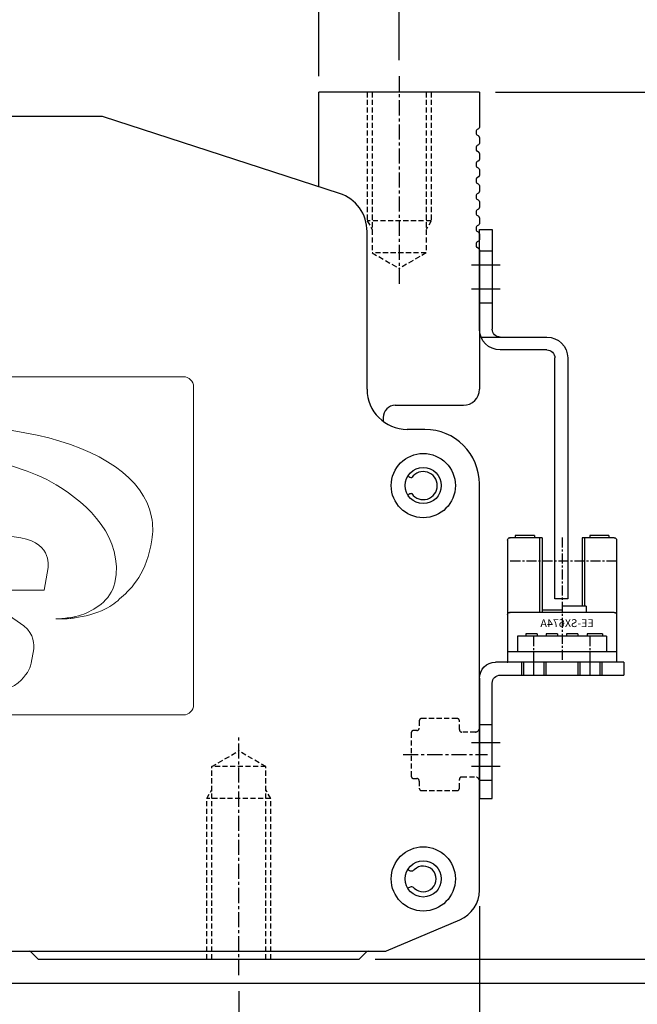
# Model space of a CAD drawing. Units: millimetres. Extents: x -65 to 61479, y -1582 to 14265.
# Drawn here: x 22272 to 22349, y 5531 to 5654 of the extents above; entities that cross this region are included whole.
import ezdxf

# ---------------------------------------------------------------- set-up
doc = ezdxf.new("R2010")
doc.units = ezdxf.units.MM
for name, pattern in [('CENTER', [2, 1.25, -0.25, 0.25, -0.25]), ('CENTER2', [28.575, 19.05, -3.175, 3.175, -3.175]), ('HIDDEN', [9.525, 6.35, -3.175])]:
    doc.linetypes.add(name, pattern=pattern)
doc.layers.add('1', color=1, linetype='CENTER')
doc.layers.add('레이어 1', color=7, linetype='Continuous')
doc.styles.get("Standard").update_dxf_attribs({"font": 'txt', "bigfont": 'whgtxt.shx'})
doc.dimstyles.new('사본 ISO-25$0', dxfattribs={"dimtxt": 4, "dimasz": 3, "dimexe": 1.25, "dimexo": 0.625, "dimtad": 1, "dimdsep": 46, "dimtxsty": 'Standard', "dimcen": 2.5, "dimclrd": 5, "dimclre": 5, "dimclrt": 2, "dimadec": 0, "dimazin": 0, "dimtfac": 1, "dimtmove": 0, "dimatfit": 3, "dimfxl": 0, "dimarcsym": 0})

# ---------------------------------------------------------------- blocks, each defined once
blk = doc.blocks.new('*D72')
at = {"color": 5, "lineweight": -2, "ltscale": 6}
for p, q in [((22169.41, 5543.57), (22169.41, 5283.86)), ((22329.41, 5543.57), (22329.41, 5283.86)), ((22319.41, 5285.86), (22179.41, 5285.86))]:
    blk.add_line(p, q, dxfattribs=at)
at = {"color": 5, "ltscale": 6}
for points in [[(22179.41, 5287.53), (22179.41, 5284.2), (22169.41, 5285.86)], [(22319.41, 5287.53), (22319.41, 5284.2), (22329.41, 5285.86)]]:
    blk.add_solid(points, dxfattribs=at)
at = {"layer": 'Defpoints', "color": 0, "ltscale": 6}
for p in [(22169.41, 5545.57), (22329.41, 5545.57), (22169.41, 5285.86)]:
    blk.add_point(p, dxfattribs=at)
at = {"color": 2, "ltscale": 6, "insert": (22249.41, 5305.86), "char_height": 20, "attachment_point": 5}
blk.add_mtext('160', dxfattribs=at)
blk = doc.blocks.new('*D73')
at = {"color": 5, "lineweight": -2, "ltscale": 6}
for p, q in [((22179.41, 5648.98), (22179.41, 5899.45)), ((22319.41, 5648.98), (22319.41, 5899.45)), ((22309.41, 5897.45), (22189.41, 5897.45))]:
    blk.add_line(p, q, dxfattribs=at)
at = {"color": 5, "ltscale": 6}
for points in [[(22189.41, 5899.11), (22189.41, 5895.78), (22179.41, 5897.45)], [(22309.41, 5899.11), (22309.41, 5895.78), (22319.41, 5897.45)]]:
    blk.add_solid(points, dxfattribs=at)
at = {"layer": 'Defpoints', "color": 0, "ltscale": 6}
for p in [(22179.41, 5897.45), (22179.41, 5646.98), (22319.41, 5646.98)]:
    blk.add_point(p, dxfattribs=at)
at = {"color": 2, "ltscale": 6, "insert": (22249.41, 5917.45), "char_height": 20, "attachment_point": 5}
blk.add_mtext('140', dxfattribs=at)
blk = doc.blocks.new('*D74')
at = {"color": 5, "lineweight": -2, "ltscale": 6}
for p, q in [((22199.41, 5532.98), (22199.41, 5340.61)), ((22299.41, 5532.98), (22299.41, 5340.61)), ((22289.41, 5342.61), (22209.41, 5342.61))]:
    blk.add_line(p, q, dxfattribs=at)
at = {"color": 5, "ltscale": 6}
for points in [[(22209.41, 5344.27), (22209.41, 5340.94), (22199.41, 5342.61)], [(22289.41, 5344.27), (22289.41, 5340.94), (22299.41, 5342.61)]]:
    blk.add_solid(points, dxfattribs=at)
at = {"layer": 'Defpoints', "color": 0, "ltscale": 6}
for p in [(22199.41, 5534.98), (22299.41, 5534.98), (22199.41, 5342.61)]:
    blk.add_point(p, dxfattribs=at)
at = {"color": 2, "ltscale": 6, "insert": (22248.72, 5362.61), "char_height": 20, "attachment_point": 5}
blk.add_mtext('100', dxfattribs=at)
blk = doc.blocks.new('*D350')
at = {"color": 5, "lineweight": -2, "ltscale": 6}
for p, q in [((22329.41, 5543.57), (22329.41, 5226.59)), ((22108.41, 5411.98), (22108.41, 5226.59)), ((22319.41, 5228.59), (22118.41, 5228.59))]:
    blk.add_line(p, q, dxfattribs=at)
at = {"color": 5, "ltscale": 6}
for points in [[(22118.41, 5230.26), (22118.41, 5226.93), (22108.41, 5228.59)], [(22319.41, 5230.26), (22319.41, 5226.93), (22329.41, 5228.59)]]:
    blk.add_solid(points, dxfattribs=at)
at = {"layer": 'Defpoints', "color": 0, "ltscale": 6}
for p in [(22329.41, 5545.57), (22108.41, 5413.98), (22108.41, 5228.59)]:
    blk.add_point(p, dxfattribs=at)
at = {"color": 2, "ltscale": 6, "insert": (22218.91, 5248.59), "char_height": 20, "attachment_point": 5}
blk.add_mtext('221', dxfattribs=at)
blk = doc.blocks.new('*D351')
at = {"color": 5, "lineweight": -2, "ltscale": 6}
for p, q in [((22331.41, 5644.98), (22480.96, 5644.98)), ((22478.96, 5546.98), (22478.96, 5634.98)), ((22316.41, 5536.98), (22480.96, 5536.98))]:
    blk.add_line(p, q, dxfattribs=at)
at = {"color": 5, "ltscale": 6}
for points in [[(22477.29, 5634.98), (22480.63, 5634.98), (22478.96, 5644.98)], [(22477.29, 5546.98), (22480.63, 5546.98), (22478.96, 5536.98)]]:
    blk.add_solid(points, dxfattribs=at)
at = {"layer": 'Defpoints', "color": 0, "ltscale": 6}
for p in [(22329.41, 5644.98), (22478.96, 5644.98), (22314.41, 5536.98)]:
    blk.add_point(p, dxfattribs=at)
at = {"color": 2, "ltscale": 6, "insert": (22458.96, 5590.98), "char_height": 20, "attachment_point": 5, "rotation": 90}
blk.add_mtext('108', dxfattribs=at)
blk = doc.blocks.new('*D76')
at = {"color": 5, "lineweight": -2, "ltscale": 6}
for p, q in [((22331.41, 5644.98), (22535.88, 5644.98)), ((22533.88, 5422.98), (22533.88, 5634.98)), ((22345.41, 5412.98), (22535.88, 5412.98))]:
    blk.add_line(p, q, dxfattribs=at)
at = {"color": 5, "ltscale": 6}
for points in [[(22532.21, 5634.98), (22535.55, 5634.98), (22533.88, 5644.98)], [(22532.21, 5422.98), (22535.55, 5422.98), (22533.88, 5412.98)]]:
    blk.add_solid(points, dxfattribs=at)
at = {"layer": 'Defpoints', "color": 0, "ltscale": 6}
for p in [(22329.41, 5644.98), (22533.88, 5644.98), (22343.41, 5412.98)]:
    blk.add_point(p, dxfattribs=at)
at = {"color": 2, "ltscale": 6, "insert": (22513.88, 5528.98), "char_height": 20, "attachment_point": 5, "rotation": 90}
blk.add_mtext('232', dxfattribs=at)
blk = doc.blocks.new('A$C53916336')
at = {"color": 3}
for p, q in [((11, 46), (9.4, 46)), ((9.4, 46), (9.4, 33.6)), ((11, 33.6), (11, 46)), ((11, 43.35), (9.4, 43.35)), ((11, 36.85), (9.4, 36.85)), ((10.8, 32.6), (2.6, 32.6)), ((2.6, 31), (8.4, 31)), ((0, 30), (0, 0)), ((1.6, 0), (1.6, 30)), ((0, 0), (1.6, 0))]:
    blk.add_line(p, q, dxfattribs=at)
at = {"color": 1, "linetype": 'CENTER2'}
for p, q in [((12, 41.6), (8.4, 41.6)), ((12, 38.6), (8.4, 38.6))]:
    blk.add_line(p, q, dxfattribs=at)
at = {"color": 3}
for centre, radius, start, end in [((8.4, 33.6), 1, 270, 0), ((8.4, 33.6), 2.6, 270, 0), ((2.6, 30), 2.6, 90, 180), ((2.6, 30), 1, 90, 180)]:
    blk.add_arc(centre, radius, start, end, dxfattribs=at)
blk = doc.blocks.new('A$C2D964A58')
at = {"color": 3}
for p, q in [((0, 17), (16, 17)), ((0, 17), (0, 15.4)), ((2.7, 15.4), (2.7, 17)), ((2.95, 15.4), (2.95, 17)), ((5.45, 15.4), (5.45, 17)), ((5.7, 15.4), (5.7, 17)), ((9.7, 15.4), (9.7, 17)), ((9.95, 15.4), (9.95, 17)), ((12.45, 15.4), (12.45, 17)), ((12.7, 15.4), (12.7, 17)), ((15.4, 15.4), (0, 15.4)), ((18, 15), (18, 0)), ((16.4, 0), (16.4, 14.4)), ((18, 9.25), (16.4, 9.25)), ((16.4, 2.25), (18, 2.25)), ((18, 0), (16.4, 0))]:
    blk.add_line(p, q, dxfattribs=at)
at = {"color": 1, "linetype": 'CENTER2'}
for p, q in [((4.2, 15.4), (4.2, 17)), ((11.2, 15.4), (11.2, 17)), ((19, 7), (15.4, 7)), ((15.4, 4), (19, 4))]:
    blk.add_line(p, q, dxfattribs=at)
at = {"color": 3}
for centre, radius in [((16, 15), 2), ((15.4, 14.4), 1)]:
    blk.add_arc(centre, radius, 0, 90, dxfattribs=at)
blk = doc.blocks.new('A$C73984848')
at = {"color": 3}
for p, q in [((0, 15.2), (0, 0)), ((0.3, 15.5), (4.3, 15.5)), ((0.95, 15.8), (0.95, 15.5)), ((0.95, 15.8), (3.35, 15.8)), ((3.35, 15.8), (3.35, 15.5)), ((4, 15.5), (4, 7)), ((4.3, 15.5), (4.3, 7)), ((9.3, 15.5), (9.3, 6.2)), ((9.3, 15.5), (13.3, 15.5)), ((9.6, 15.5), (9.6, 6.2)), ((10.25, 15.8), (12.65, 15.8)), ((10.25, 15.8), (10.25, 15.5)), ((12.65, 15.8), (12.65, 15.5)), ((13.6, 15.2), (13.6, 0)), ((0.3, 6.2), (13.3, 6.2)), ((3.8, 7), (6.8, 7)), ((3.8, 7), (3.8, 6.2)), ((6.8, 7.2), (6.8, 6.2)), ((6.8, 6.5), (9.3, 6.5)), ((1.25, 3.25), (12.35, 3.25)), ((1.25, 3.25), (1.25, 1.3)), ((1.75, 3.55), (3.69, 3.55)), ((1.75, 3.55), (1.75, 3.25)), ((3.69, 3.55), (3.69, 3.25)), ((4.83, 3.55), (6.23, 3.55)), ((4.83, 3.55), (4.83, 3.25)), ((6.23, 3.55), (6.23, 3.25)), ((7.37, 3.55), (8.77, 3.55)), ((7.37, 3.55), (7.37, 3.25)), ((8.77, 3.55), (8.77, 3.25)), ((9.91, 3.55), (11.31, 3.55)), ((9.91, 3.55), (9.91, 3.25)), ((11.31, 3.55), (11.31, 3.25)), ((12.35, 3.25), (12.35, 1.3)), ((0, 1.3), (13.6, 1.3)), ((0, 0), (13.6, 0))]:
    blk.add_line(p, q, dxfattribs=at)
for centre, start, end in [((0.3, 15.2), 90, 180), ((13.3, 15.2), 0, 90), ((0.3, 5.9), 90, 180), ((13.3, 5.9), 0, 90)]:
    blk.add_arc(centre, 0.3, start, end, dxfattribs=at)
for p in [(13.3, 15.5), (13.3, 6.2), (13.3, 6.2)]:
    blk.add_point(p, dxfattribs=at)
blk.add_point((13.6, 0))
at = {"layer": '1'}
for p, q in [((6.8, 15.54), (6.8, 0)), ((0, 12.6), (13.6, 12.6)), ((3.3, 0), (3.3, 3.25)), ((10.3, 0), (10.3, 3.25))]:
    blk.add_line(p, q, dxfattribs=at)
at = {"color": 3, "width": 1.010162}
blk.add_text('EE-SX674A', height=0.975, dxfattribs=at).set_placement((2.83, 4.38))
blk = doc.blocks.new('block 3')
at = {"layer": '레이어 1', "color": 7, "lineweight": 0}
for points, knots in [([(19.8148, -15.5572), (19.8148, -15.5572), (19.815, -15.556), (19.815, -15.556), (19.8184, -15.5355), (19.8606, -15.2381), (19.3977, -15.2372), (19.3977, -15.2372), (19.3849, -15.2372), (19.3849, -15.2372), (19.3849, -15.2372), (19.1313, -15.2372), (19.1313, -15.2372), (19.1313, -15.2372), (18.645, -15.2372), (18.645, -15.2372), (18.645, -15.2372), (18.602, -15.4808), (18.602, -15.4808), (18.602, -15.4808), (18.4075, -16.5838), (18.4075, -16.5838), (18.4075, -16.5838), (18.3645, -16.8275), (18.3645, -16.8275), (18.3645, -16.8275), (18.8509, -16.8275), (18.8509, -16.8275), (18.8509, -16.8275), (19.1045, -16.8275), (19.1045, -16.8275), (19.1045, -16.8275), (19.1327, -16.8275), (19.1327, -16.8275), (19.5818, -16.8201), (19.6432, -16.5291), (19.647, -16.5089), (19.647, -16.5089), (19.6472, -16.5077), (19.6472, -16.5077), (19.6472, -16.5077), (19.6761, -16.3434), (19.6761, -16.3434), (19.6761, -16.3434), (19.7858, -15.7214), (19.7858, -15.7214), (19.7858, -15.7214), (19.8148, -15.5572), (19.8148, -15.5572)], [0, 0, 0, 0, 1, 1, 1, 2, 2, 2, 3, 3, 3, 4, 4, 4, 5, 5, 5, 6, 6, 6, 7, 7, 7, 8, 8, 8, 9, 9, 9, 10, 10, 10, 11, 11, 11, 12, 12, 12, 13, 13, 13, 14, 14, 14, 15, 15, 15, 16, 16, 16, 16]), ([(20.9965, -15.2372), (20.9965, -15.2372), (20.9834, -15.2372), (20.9834, -15.2372), (20.9834, -15.2372), (20.7297, -15.2372), (20.7297, -15.2372), (20.7297, -15.2372), (20.2434, -15.2372), (20.2434, -15.2372), (20.2434, -15.2372), (20.2005, -15.4808), (20.2005, -15.4808), (20.2005, -15.4808), (20.1353, -15.8506), (20.1353, -15.8506), (20.1353, -15.8506), (20.0958, -16.0746), (20.0958, -16.0746), (20.0958, -16.0746), (19.9631, -16.8275), (19.9631, -16.8275), (19.9631, -16.8275), (20.4493, -16.8275), (20.4493, -16.8275), (20.4493, -16.8275), (20.5821, -16.0746), (20.5821, -16.0746), (20.5821, -16.0746), (20.7121, -16.0746), (20.7121, -16.0746), (20.7121, -16.0746), (20.712, -16.0748), (20.712, -16.0748), (20.8372, -16.0748), (20.8209, -16.1579), (20.8209, -16.1579), (20.8209, -16.1579), (20.8135, -16.2006), (20.8135, -16.2006), (20.8135, -16.2006), (20.8135, -16.2006), (20.8135, -16.2006), (20.8135, -16.2006), (20.703, -16.8275), (20.703, -16.8275), (20.703, -16.8275), (21.1892, -16.8275), (21.1892, -16.8275), (21.1892, -16.8275), (21.2868, -16.2737), (21.2868, -16.2737), (21.293, -16.2259), (21.3092, -15.9697), (20.9567, -15.9618), (20.9567, -15.9618), (20.9455, -15.9618), (20.9455, -15.9618), (20.9478, -15.9618), (20.9499, -15.9617), (20.9521, -15.9617), (20.9486, -15.9616), (20.9452, -15.9615), (20.9416, -15.9615), (20.9416, -15.9615), (20.9646, -15.9615), (20.9646, -15.9615), (21.3122, -15.9551), (21.37, -15.789), (21.3779, -15.7579), (21.3779, -15.7579), (21.4146, -15.5494), (21.4146, -15.5494), (21.4204, -15.5009), (21.4315, -15.238), (20.9965, -15.2372)], [0, 0, 0, 0, 1, 1, 1, 2, 2, 2, 3, 3, 3, 4, 4, 4, 5, 5, 5, 6, 6, 6, 7, 7, 7, 8, 8, 8, 9, 9, 9, 10, 10, 10, 11, 11, 11, 12, 12, 12, 13, 13, 13, 14, 14, 14, 15, 15, 15, 16, 16, 16, 17, 17, 17, 18, 18, 18, 19, 19, 19, 20, 20, 20, 21, 21, 21, 22, 22, 22, 23, 23, 23, 24, 24, 24, 25, 25, 25, 25]), ([(22.9193, -15.7785), (22.9193, -15.7785), (22.9597, -15.5493), (22.9597, -15.5493), (22.9655, -15.5004), (22.9761, -15.238), (22.5415, -15.2372), (22.5415, -15.2372), (22.5285, -15.2372), (22.5285, -15.2372), (22.5285, -15.2372), (22.2748, -15.2372), (22.2748, -15.2372), (22.2748, -15.2372), (22.2619, -15.2372), (22.2619, -15.2372), (21.819, -15.238), (21.7423, -15.51), (21.7331, -15.5517), (21.7331, -15.5517), (21.7045, -15.7139), (21.7045, -15.7139), (21.7045, -15.7139), (21.7045, -15.714), (21.7045, -15.714), (21.7045, -15.714), (21.7047, -15.713), (21.7047, -15.713), (21.7046, -15.7138), (21.7045, -15.7147), (21.7044, -15.7156), (21.7044, -15.7156), (21.7033, -15.7311), (21.7033, -15.7311), (21.7016, -15.777), (21.7107, -15.8752), (21.8066, -15.9456), (21.8066, -15.9456), (22.2589, -16.2591), (22.2589, -16.2591), (22.2589, -16.2591), (22.2776, -16.2719), (22.2776, -16.2719), (22.3291, -16.3076), (22.3325, -16.341), (22.3316, -16.3533), (22.3316, -16.3533), (22.3312, -16.3559), (22.3312, -16.3559), (22.3312, -16.3559), (22.3057, -16.5006), (22.3057, -16.5006), (22.3057, -16.5006), (22.3048, -16.5054), (22.3048, -16.5054), (22.3002, -16.522), (22.2772, -16.5793), (22.1801, -16.5838), (22.1801, -16.5838), (22.1485, -16.5838), (22.1485, -16.5838), (22.0462, -16.579), (22.0503, -16.5136), (22.0517, -16.5026), (22.0517, -16.5026), (22.0873, -16.3007), (22.0873, -16.3007), (22.0873, -16.3007), (21.601, -16.3007), (21.601, -16.3007), (21.601, -16.3007), (21.5636, -16.5131), (21.5636, -16.5131), (21.5581, -16.5544), (21.5394, -16.8204), (21.9661, -16.8275), (21.9661, -16.8275), (21.9944, -16.8275), (21.9944, -16.8275), (21.9944, -16.8275), (22.2481, -16.8275), (22.2481, -16.8275), (22.2481, -16.8275), (22.2765, -16.8275), (22.2765, -16.8275), (22.6979, -16.8206), (22.7779, -16.5639), (22.7893, -16.5155), (22.7893, -16.5155), (22.8148, -16.371), (22.8148, -16.371), (22.8185, -16.3398), (22.8243, -16.2211), (22.7141, -16.1393), (22.7141, -16.1393), (22.242, -15.8122), (22.242, -15.8122), (22.1896, -15.7758), (22.187, -15.7419), (22.188, -15.7301), (22.188, -15.7301), (22.1887, -15.7258), (22.1887, -15.7258), (22.1887, -15.7258), (22.1887, -15.7257), (22.1887, -15.7257), (22.1887, -15.7257), (22.1905, -15.7153), (22.1905, -15.7153), (22.1905, -15.7153), (22.1983, -15.6713), (22.1983, -15.6713), (22.1983, -15.6713), (22.2175, -15.5625), (22.2175, -15.5625), (22.2201, -15.5509), (22.2404, -15.4809), (22.3554, -15.4809), (22.3554, -15.4809), (22.3554, -15.4808), (22.3554, -15.4808), (22.3554, -15.4808), (22.3622, -15.4808), (22.3622, -15.4808), (22.3622, -15.4808), (22.3622, -15.4809), (22.3622, -15.4809), (22.4698, -15.4809), (22.4729, -15.5424), (22.4716, -15.5596), (22.4716, -15.5596), (22.433, -15.7785), (22.433, -15.7785), (22.433, -15.7785), (22.9193, -15.7785), (22.9193, -15.7785)], [0, 0, 0, 0, 1, 1, 1, 2, 2, 2, 3, 3, 3, 4, 4, 4, 5, 5, 5, 6, 6, 6, 7, 7, 7, 8, 8, 8, 9, 9, 9, 10, 10, 10, 11, 11, 11, 12, 12, 12, 13, 13, 13, 14, 14, 14, 15, 15, 15, 16, 16, 16, 17, 17, 17, 18, 18, 18, 19, 19, 19, 20, 20, 20, 21, 21, 21, 22, 22, 22, 23, 23, 23, 24, 24, 24, 25, 25, 25, 26, 26, 26, 27, 27, 27, 28, 28, 28, 29, 29, 29, 30, 30, 30, 31, 31, 31, 32, 32, 32, 33, 33, 33, 34, 34, 34, 35, 35, 35, 36, 36, 36, 37, 37, 37, 38, 38, 38, 39, 39, 39, 40, 40, 40, 41, 41, 41, 42, 42, 42, 43, 43, 43, 44, 44, 44, 45, 45, 45, 45]), ([(19.1696, -16.4581), (19.1696, -16.4581), (19.1695, -16.4581), (19.1695, -16.4581), (19.1695, -16.4581), (19.162, -16.5007), (19.162, -16.5007), (19.162, -16.5007), (19.149, -16.5827), (19.0262, -16.5838), (19.0262, -16.5838), (18.8938, -16.5838), (18.8938, -16.5838), (18.8938, -16.5838), (19.0883, -15.4808), (19.0883, -15.4808), (19.0883, -15.4808), (19.2184, -15.4808), (19.2184, -15.4808), (19.2184, -15.4808), (19.2183, -15.4809), (19.2183, -15.4809), (19.335, -15.4809), (19.3289, -15.5531), (19.3275, -15.5629), (19.3275, -15.5629), (19.1696, -16.4581), (19.1696, -16.4581)], [0, 0, 0, 0, 1, 1, 1, 2, 2, 2, 3, 3, 3, 4, 4, 4, 5, 5, 5, 6, 6, 6, 7, 7, 7, 8, 8, 8, 9, 9, 9, 9]), ([(20.8974, -15.7248), (20.8974, -15.7248), (20.8973, -15.7248), (20.8973, -15.7248), (20.8973, -15.7248), (20.8898, -15.7675), (20.8898, -15.7675), (20.8898, -15.7675), (20.8769, -15.8496), (20.754, -15.8506), (20.754, -15.8506), (20.6216, -15.8506), (20.6216, -15.8506), (20.6216, -15.8506), (20.6868, -15.4808), (20.6868, -15.4808), (20.6868, -15.4808), (20.8168, -15.4808), (20.8168, -15.4808), (20.8168, -15.4808), (20.8168, -15.4809), (20.8168, -15.4809), (20.9419, -15.4809), (20.9257, -15.5641), (20.9257, -15.5641), (20.9257, -15.5641), (20.9182, -15.6068), (20.9182, -15.6068), (20.9182, -15.6068), (20.9182, -15.6068), (20.9182, -15.6068), (20.9182, -15.6068), (20.8974, -15.7248), (20.8974, -15.7248)], [0, 0, 0, 0, 1, 1, 1, 2, 2, 2, 3, 3, 3, 4, 4, 4, 5, 5, 5, 6, 6, 6, 7, 7, 7, 8, 8, 8, 9, 9, 9, 10, 10, 10, 11, 11, 11, 11])]:
    blk.add_open_spline(points, degree=3, knots=knots, dxfattribs=at)
blk = doc.blocks.new('A$C63BF73EB')
at = {"layer": '레이어 1', "lineweight": 13}
blk.add_open_spline([(1.28, 42.13), (1.28, 42.13), (87.45, 42.13), (87.45, 42.13), (88.16, 42.13), (88.74, 41.57), (88.74, 40.87), (88.74, 40.87), (88.74, 1.26), (88.74, 1.26), (88.74, 0.57), (88.16, 0), (87.45, 0), (87.45, 0), (1.28, 0), (1.28, 0), (0.58, 0), (0, 0.57), (0, 1.26), (0, 1.26), (0, 40.87), (0, 40.87), (0, 41.57), (0.58, 42.13), (1.28, 42.13), (1.28, 42.13), (1.28, 42.13), (1.28, 42.13)], degree=3, knots=[0, 0, 0, 0, 1, 1, 1, 2, 2, 2, 3, 3, 3, 4, 4, 4, 5, 5, 5, 6, 6, 6, 7, 7, 7, 8, 8, 8, 9, 9, 9, 9], dxfattribs=at)
at = {"layer": '레이어 1', "color": 7, "lineweight": 0}
blk.add_open_spline([(83.53, 21.79), (83.53, 21.79), (83.53, 21.79), (83.53, 21.79), (83.68, 22.75), (83.68, 23.69), (83.5, 24.62), (81.6, 34.46), (61.96, 38.82), (39.63, 34.35), (25.96, 31.62), (14.46, 26.21), (8.03, 20.16), (14.93, 24.64), (24.51, 28.44), (35.4, 30.62), (45.2, 32.58), (54.5, 32.91), (62.13, 31.88), (64.9, 31.42), (68.57, 30.5), (71.59, 28.67), (75.7, 26.19), (80.05, 22.07), (78.93, 16.44), (78.4, 14.19), (76.25, 13.01), (74.78, 12.45), (74.26, 12.28), (73.7, 12.17), (73.4, 12.13), (72.84, 12.05), (72.23, 11.99), (71.57, 11.96), (71.57, 11.96), (72.29, 11.92), (73.34, 12.02), (73.34, 12.02), (73.34, 12.02), (73.34, 12.02), (73.4, 12.03), (73.46, 12.03), (73.52, 12.04), (73.67, 12.05), (73.82, 12.07), (73.97, 12.1), (75.1, 12.25), (76.49, 12.57), (77.75, 13.21), (78.47, 13.57), (79.16, 14.05), (79.73, 14.67), (81.01, 15.67), (82.97, 17.81), (83.53, 21.79)], degree=3, knots=[0, 0, 0, 0, 1, 1, 1, 2, 2, 2, 3, 3, 3, 4, 4, 4, 5, 5, 5, 6, 6, 6, 7, 7, 7, 8, 8, 8, 9, 9, 9, 10, 10, 10, 11, 11, 11, 12, 12, 12, 13, 13, 13, 14, 14, 14, 15, 15, 15, 16, 16, 16, 17, 17, 17, 18, 18, 18, 18], dxfattribs=at)
at = {"layer": '레이어 1', "color": 7, "xscale": 12.34548666802402, "yscale": 12.34548666802402, "zscale": 12.34548666802402}
blk.add_blockref('block 3', (-212.85, 210.33), dxfattribs=at)
blk = doc.blocks.new('*D353')
at = {"color": 5, "lineweight": -2, "ltscale": 6}
for p, q in [((22189.41, 5646.98), (22189.41, 5844.39)), ((22309.41, 5646.98), (22309.41, 5844.39)), ((22199.41, 5842.39), (22299.41, 5842.39))]:
    blk.add_line(p, q, dxfattribs=at)
at = {"color": 5, "ltscale": 6}
for points in [[(22199.41, 5844.05), (22199.41, 5840.72), (22189.41, 5842.39)], [(22299.41, 5844.05), (22299.41, 5840.72), (22309.41, 5842.39)]]:
    blk.add_solid(points, dxfattribs=at)
at = {"layer": 'Defpoints', "color": 0, "ltscale": 6}
for p in [(22309.41, 5842.39), (22189.41, 5644.98), (22309.41, 5644.98)]:
    blk.add_point(p, dxfattribs=at)
at = {"color": 2, "ltscale": 6, "insert": (22249.41, 5862.39), "char_height": 20, "attachment_point": 5}
blk.add_mtext('120', dxfattribs=at)

msp = doc.modelspace()

# ---------------------------------------------------------------- linework, layer by layer
at = {"color": 1, "linetype": 'CENTER', "ltscale": 1.5}
for p, q in [((22319.411, 5646.977), (22319.411, 5621.028)), ((22299.411, 5534.977), (22299.411, 5564.925)), ((22319.913, 5562.477), (22330.411, 5562.477))]:
    msp.add_line(p, q, dxfattribs=at)
at = {"color": 7}
for p, q in [((22329.411, 5644.977), (22309.411, 5644.977)), ((22282.252, 5641.977), (22216.569, 5641.977)), ((22311.956, 5632.377), (22282.561, 5641.928)), ((22329.411, 5545.569), (22329.411, 5596.177)), ((22274.411, 5536.977), (22314.411, 5536.977))]:
    msp.add_line(p, q, dxfattribs=at)
at = {"color": 7, "ltscale": 0.307614}
msp.add_line((22309.411, 5633.204), (22309.411, 5644.977), dxfattribs=at)
at = {"color": 2, "linetype": 'HIDDEN', "ltscale": 0.1}
for p, q in [((22315.411, 5644.977), (22315.411, 5628.977)), ((22316.036, 5644.977), (22316.036, 5624.977)), ((22322.786, 5644.977), (22322.786, 5624.977)), ((22323.411, 5644.977), (22323.411, 5628.977)), ((22323.411, 5628.977), (22315.411, 5628.977)), ((22315.411, 5628.977), (22316.036, 5627.894)), ((22323.411, 5628.977), (22322.786, 5627.894)), ((22322.786, 5624.977), (22316.036, 5624.977)), ((22316.036, 5624.977), (22319.411, 5623.028)), ((22322.786, 5624.977), (22319.411, 5623.028)), ((22321.913, 5566.677), (22321.913, 5565.777)), ((22326.611, 5566.977), (22322.213, 5566.977)), ((22326.911, 5565.577), (22326.911, 5566.677)), ((22320.913, 5565.177), (22320.913, 5559.777)), ((22321.613, 5565.477), (22321.213, 5565.477)), ((22328.911, 5565.277), (22327.211, 5565.277)), ((22296.036, 5560.977), (22299.411, 5562.925)), ((22302.786, 5560.977), (22299.411, 5562.925)), ((22296.036, 5536.977), (22296.036, 5560.977)), ((22302.786, 5560.977), (22296.036, 5560.977)), ((22302.786, 5536.977), (22302.786, 5560.977)), ((22321.213, 5559.477), (22321.613, 5559.477)), ((22321.913, 5559.177), (22321.913, 5558.277)), ((22326.911, 5558.277), (22326.911, 5559.377)), ((22327.211, 5559.677), (22328.911, 5559.677)), ((22295.411, 5556.977), (22296.036, 5558.059)), ((22303.411, 5556.977), (22302.786, 5558.059)), ((22322.213, 5557.977), (22326.611, 5557.977)), ((22295.411, 5536.977), (22295.411, 5556.977)), ((22303.411, 5556.977), (22295.411, 5556.977)), ((22303.411, 5536.977), (22303.411, 5556.977))]:
    msp.add_line(p, q, dxfattribs=at)
at = {"color": 7, "ltscale": 0.109409}
msp.add_line((22329.411, 5644.977), (22329.411, 5640.6), dxfattribs=at)
at = {"color": 7, "ltscale": 0.00882}
for p, q in [((22329.011, 5640.153), (22329.011, 5639.8)), ((22329.011, 5638.153), (22329.011, 5637.8)), ((22329.011, 5636.153), (22329.011, 5635.8)), ((22329.011, 5634.153), (22329.011, 5633.8)), ((22329.011, 5632.153), (22329.011, 5631.8)), ((22329.011, 5630.153), (22329.011, 5629.8)), ((22329.011, 5628.153), (22329.011, 5627.8)), ((22329.011, 5626.153), (22329.011, 5625.8))]:
    msp.add_line(p, q, dxfattribs=at)
at = {"color": 7, "ltscale": 0.005}
for p, q in [((22329.3, 5640.421), (22329.121, 5640.332)), ((22329.3, 5639.532), (22329.121, 5639.622)), ((22329.3, 5638.421), (22329.121, 5638.332)), ((22329.3, 5637.532), (22329.121, 5637.622)), ((22329.3, 5636.421), (22329.121, 5636.332)), ((22329.3, 5635.532), (22329.121, 5635.622)), ((22329.3, 5634.421), (22329.121, 5634.332)), ((22329.3, 5633.532), (22329.121, 5633.622)), ((22329.3, 5632.421), (22329.121, 5632.332)), ((22329.3, 5631.532), (22329.121, 5631.622)), ((22329.3, 5630.421), (22329.121, 5630.332)), ((22329.3, 5629.532), (22329.121, 5629.622)), ((22329.3, 5628.421), (22329.121, 5628.332)), ((22329.3, 5627.532), (22329.121, 5627.622)), ((22329.3, 5626.421), (22329.121, 5626.332)), ((22329.3, 5625.532), (22329.121, 5625.622))]:
    msp.add_line(p, q, dxfattribs=at)
at = {"color": 7, "ltscale": 0.018817}
for p, q in [((22329.411, 5639.353), (22329.411, 5638.6)), ((22329.411, 5637.353), (22329.411, 5636.6)), ((22329.411, 5635.353), (22329.411, 5634.6)), ((22329.411, 5633.353), (22329.411, 5632.6)), ((22329.411, 5631.353), (22329.411, 5630.6)), ((22329.411, 5629.353), (22329.411, 5628.6)), ((22329.411, 5627.353), (22329.411, 5626.6))]:
    msp.add_line(p, q, dxfattribs=at)
at = {"color": 7, "ltscale": 0.416122}
msp.add_line((22315.411, 5607.977), (22315.411, 5627.622), dxfattribs=at)
at = {"color": 7, "ltscale": 0.434409}
msp.add_line((22329.411, 5625.353), (22329.411, 5607.977), dxfattribs=at)
at = {"color": 7, "ltscale": 0.2125}
msp.add_line((22318.911, 5605.977), (22327.411, 5605.977), dxfattribs=at)
at = {"color": 7, "ltscale": 0.012491}
msp.add_line((22317.411, 5604.477), (22317.411, 5603.977), dxfattribs=at)
at = {"color": 7, "ltscale": 0.055}
msp.add_line((22322.611, 5602.977), (22320.411, 5602.977), dxfattribs=at)
at = {"color": 7, "ltscale": 0.248688}
msp.add_line((22317.817, 5538.001), (22326.974, 5541.887), dxfattribs=at)
at = {"color": 7, "ltscale": 0.054117}
msp.add_line((22181.122, 5537.977), (22317.7, 5537.977), dxfattribs=at)
at = {"color": 7, "ltscale": 0.032248}
for p, q in [((22274.411, 5536.977), (22273.499, 5537.889)), ((22314.411, 5536.977), (22315.323, 5537.889))]:
    msp.add_line(p, q, dxfattribs=at)
msp.add_line((22168.411, 5533.977), (22388.411, 5533.977))
at = {"color": 7}
for centre, radius in [((22322.411, 5595.977), 4), ((22322.411, 5595.977), 2.25), ((22322.411, 5546.977), 4), ((22322.411, 5546.977), 2.25)]:
    msp.add_circle(centre, radius, dxfattribs=at)
for centre, radius, start, end in [((22282.252, 5640.977), 1, 72.00001, 89.99999), ((22329.211, 5640.153), 0.2, 116.56506, 180), ((22329.211, 5639.8), 0.2, 180, 243.43494), ((22329.211, 5640.6), 0.2, 296.56505, 360), ((22329.211, 5639.353), 0.2, 360, 63.43495), ((22329.211, 5638.6), 0.2, 296.56505, 360), ((22329.211, 5638.153), 0.2, 116.56506, 180), ((22329.211, 5637.8), 0.2, 180, 243.43494), ((22329.211, 5637.353), 0.2, 360, 63.43495), ((22329.211, 5636.153), 0.2, 116.56506, 180), ((22329.211, 5636.6), 0.2, 296.56505, 360), ((22329.211, 5635.8), 0.2, 180, 243.43494), ((22329.211, 5635.353), 0.2, 360, 63.43495), ((22329.211, 5634.153), 0.2, 116.56506, 180), ((22329.211, 5633.8), 0.2, 180, 243.43494), ((22329.211, 5634.6), 0.2, 296.56505, 360), ((22329.211, 5633.353), 0.2, 360, 63.43495), ((22329.211, 5632.6), 0.2, 296.56505, 360), ((22310.411, 5627.622), 5, 360, 72), ((22329.211, 5632.153), 0.2, 116.56506, 180), ((22329.211, 5631.8), 0.2, 180, 243.43494), ((22329.211, 5631.353), 0.2, 360, 63.43495), ((22329.211, 5630.153), 0.2, 116.56506, 180), ((22329.211, 5630.6), 0.2, 296.56505, 360), ((22329.211, 5629.8), 0.2, 180, 243.43494), ((22329.211, 5629.353), 0.2, 360, 63.43495), ((22329.211, 5628.153), 0.2, 116.56506, 180), ((22329.211, 5627.8), 0.2, 180, 243.43494), ((22329.211, 5628.6), 0.2, 296.56505, 360), ((22329.211, 5627.353), 0.2, 360, 63.43495), ((22329.211, 5626.153), 0.2, 116.56506, 180), ((22329.211, 5626.6), 0.2, 296.56505, 360), ((22329.211, 5625.8), 0.2, 180, 243.43494), ((22329.211, 5625.353), 0.2, 360, 63.43495), ((22320.411, 5607.977), 5, 180, 270), ((22327.411, 5607.977), 2, 270, 360), ((22318.911, 5604.477), 1.5, 89.99999, 180), ((22322.611, 5596.177), 6.8, 360, 90), ((22320.931, 5597.495), 0.52, 216.51597, 274.8176), ((22322.411, 5595.977), 1.75, 214.83917, 145.16084), ((22320.931, 5594.459), 0.52, 85.18241, 143.48354), ((22320.931, 5548.495), 0.52, 216.51597, 314.27582), ((22322.411, 5546.977), 1.6, 225.7242, 134.27582), ((22320.931, 5545.459), 0.52, 45.72419, 143.48354), ((22325.411, 5545.569), 4, 293, 360), ((22273.286, 5537.677), 0.3, 45, 90), ((22315.535, 5537.677), 0.3, 89.99999, 135.00001), ((22317.7, 5538.277), 0.3, 270, 293)]:
    msp.add_arc(centre, radius, start, end, dxfattribs=at)
at = {"color": 2, "linetype": 'HIDDEN', "ltscale": 0.1}
for centre, radius, start, end in [((22322.213, 5566.677), 0.3, 90, 180), ((22326.611, 5566.677), 0.3, 0, 90), ((22321.213, 5565.177), 0.3, 90, 180), ((22321.613, 5565.777), 0.3, 270, 0), ((22327.211, 5565.577), 0.3, 180, 270), ((22328.911, 5565.777), 0.5, 270, 0), ((22321.213, 5559.777), 0.3, 180, 270), ((22321.613, 5559.177), 0.3, 0, 90), ((22327.211, 5559.377), 0.3, 90, 180), ((22328.911, 5559.177), 0.5, 0, 90), ((22322.213, 5558.277), 0.3, 180, 270), ((22326.611, 5558.277), 0.3, 270, 0)]:
    msp.add_arc(centre, radius, start, end, dxfattribs=at)

# ---------------------------------------------------------------- block references
at = {"xscale": -1}
for name, p in [('A$C53916336', (22340.411, 5581.877)), ('A$C73984848', (22346.511, 5573.977)), ('A$C2D964A58', (22347.411, 5556.977))]:
    msp.add_blockref(name, p, dxfattribs=at)
msp.add_blockref('A$C63BF73EB', (22205.043, 5567.41))

# ---------------------------------------------------------------- dimensions: what is measured, and where the dimension line sits
at = {"ltscale": 6}
for base, p1, p2, angle, picture, middle in [((22179.411, 5897.447), (22319.411, 5646.977), (22179.411, 5646.977), 180, '*D73', (22249.411, 5917.447)), ((22478.959, 5644.977), (22314.411, 5536.977), (22329.411, 5644.977), 90, '*D351', (22458.959, 5590.977)), ((22533.88, 5644.977), (22343.411, 5412.977), (22329.411, 5644.977), 90, '*D76', (22513.88, 5528.977)), ((22108.411, 5228.592), (22329.411, 5545.569), (22108.411, 5413.977), 180, '*D350', (22218.911, 5248.592)), ((22169.411, 5285.862), (22329.411, 5545.569), (22169.411, 5545.569), 180, '*D72', (22249.411, 5305.862))]:
    dim = msp.add_linear_dim(base=base, p1=p1, p2=p2, angle=angle, dimstyle='사본 ISO-25$0', override={"dimscale": 20, "dimtxt": 1, "dimasz": 0.5, "dimexe": 0.1, "dimexo": 0.1, "dimgap": 0.5, "dimcen": 5, "dimtix": 1, "dimtmove": 1, "dimfxl": 1.135, "dimarcsym": 1}, dxfattribs=at)
    dim.commit()
    dim.dimension.update_dxf_attribs({"geometry": picture, "text_midpoint": middle})
dim = msp.add_linear_dim(base=(22309.411, 5842.388), p1=(22189.411, 5644.977), p2=(22309.411, 5644.977), dimstyle='사본 ISO-25$0', override={"dimscale": 20, "dimtxt": 1, "dimasz": 0.5, "dimexe": 0.1, "dimexo": 0.1, "dimgap": 0.5, "dimcen": 5, "dimtix": 1, "dimtmove": 1, "dimfxl": 1.135, "dimarcsym": 1}, dxfattribs=at)
dim.commit()
dim.dimension.update_dxf_attribs({"geometry": '*D353', "text_midpoint": (22249.411, 5862.388)})
dim = msp.add_linear_dim(base=(22199.411, 5342.607), p1=(22299.411, 5534.977), p2=(22199.411, 5534.977), angle=180, dimstyle='사본 ISO-25$0', override={"dimscale": 20, "dimtxt": 1, "dimasz": 0.5, "dimexe": 0.1, "dimexo": 0.1, "dimgap": 0.5, "dimcen": 5, "dimtix": 1, "dimtmove": 1, "dimfxl": 1.135, "dimarcsym": 1}, dxfattribs=at)
dim.commit()
dim.dimension.update_dxf_attribs({"geometry": '*D74', "text_midpoint": (22248.72, 5342.607), "dimtype": 160})

doc.saveas('drawing.dxf')
